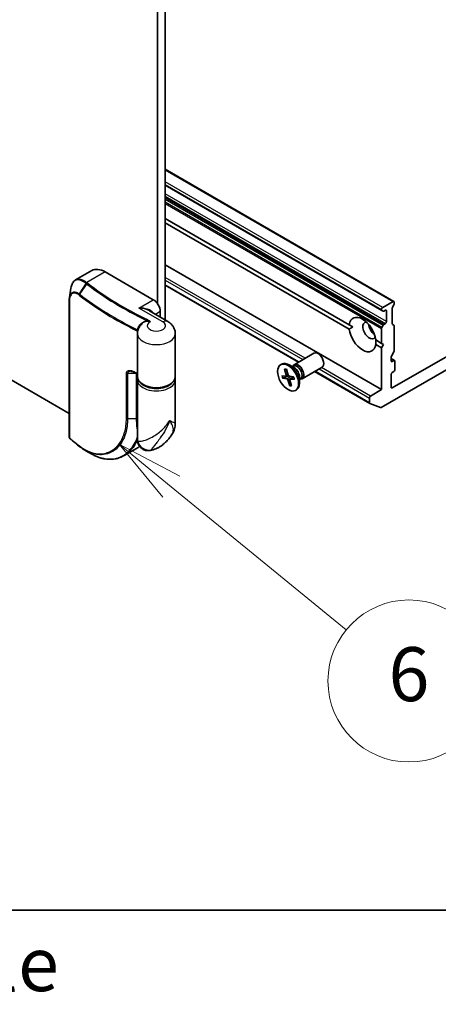
# Model space of a CAD drawing. Units: millimetres. Extents: x -1885 to 8135, y 44 to 1590.
# Drawn here: x -396 to -319, y 232 to 414 of the extents above; entities that cross this region are included whole.
import ezdxf
from ezdxf.enums import TextEntityAlignment as Align

# ---------------------------------------------------------------- set-up
doc = ezdxf.new("R2010")
doc.units = ezdxf.units.MM
doc.header["$LTSCALE"] = 5.5
for name, color, linetype, lineweight in [('Symbol (TK)', 100, 'Continuous', 18), ('Title (ISO)', 7, 'Continuous', 35), ('Visible (ISO)', 7, 'Continuous', 35), ('Visible Narrow (ISO)', 7, 'Continuous', 25)]:
    doc.layers.add(name, color=color, linetype=linetype, lineweight=lineweight)
doc.styles.add('Note Text (TK)', font='MS PGothic.ttf')
doc.styles.add('Note Text (TK2)', font='MS PGothic.ttf')
doc.styles.add('Text Style40', font='MS PGothic.ttf')
doc.styles.add('Text Style67', font='arial.ttf')

# ---------------------------------------------------------------- blocks, each defined once
blk = doc.blocks.new('Title Blocks コピー版 tk表題欄')
at = {"layer": 'Title (ISO)'}
blk.add_line((74.709, 245.053), (255.709, 245.053), dxfattribs=at)
at = {"layer": 'Title (ISO)', "color": 1, "insert": (151.709, 243.053), "char_height": 2, "attachment_point": 4, "line_spacing_factor": 1.5, "style": 'Note Text (TK)'}
blk.add_mtext('\\fＭＳ Ｐゴシック|b0|i0;{\\H2.0000;品名/Title}', dxfattribs=at)
at = {"layer": 'Title (ISO)', "color": 7}
for tag, p, height, style in [('<品名>_001', (157.368, 236.689), 2.5, 'Note Text (TK)'), ('<Title>_001', (157.574, 231.829), 2, 'Text Style67'), ('<尺度>_001', (240.922, 223.303), 2.5, 'Note Text (TK)'), ('<型番>_001', (157.658, 219.993), 3, 'Text Style40'), ('<総ページ数>_001', (246.8, 212.303), 2.5, 'Note Text (TK)'), ('<ページ_No.>_001', (237.8, 212.303), 2.5, 'Note Text (TK)'), ('作成日_001', (175.611, 211.781), 2.5, 'Note Text (TK)')]:
    blk.add_attdef(tag, p, '', height=height, dxfattribs=dict(at, style=style))
at = {"layer": 'Title (ISO)', "color": 7, "style": 'Note Text (TK)'}
blk.add_attdef('<部品サイズ>', text='', height=2.5, dxfattribs=at).set_placement((112.209, 213.053), align=Align.MIDDLE_CENTER)
blk = doc.blocks.new('Balloon6')
at = {"layer": 'Symbol (TK)', "color": 100}
for p, q in [((317.89, 64.68), (315.954, 66.262)), ((318.207, 65.068), (315.954, 66.262)), ((315.954, 66.262), (317.574, 64.293)), ((317.89, 64.68), (324.375, 59.383))]:
    blk.add_line(p, q, dxfattribs=at)
at = {"layer": 'Symbol (TK)'}
blk.add_circle((326.696, 57.487), 3, dxfattribs=at)
at = {"layer": 'Symbol (TK)', "color": 7, "insert": (326.696, 57.481), "char_height": 2, "attachment_point": 5, "style": 'Note Text (TK2)'}
blk.add_mtext('6', dxfattribs=at)

msp = doc.modelspace()

# ---------------------------------------------------------------- linework, layer by layer
at = {"layer": 'Visible (ISO)'}
for p, q in [((-370.8452, 515.2913), (-370.8452, 361.2872)), ((-369.431, 358.2832), (-369.431, 515.5452)), ((-387.2031, 340.9907), (-564.4511, 443.3249)), ((-327.0668, 361.7309), (-369.431, 386.19)), ((-369.431, 383.2308), (-329.2759, 360.0472)), ((-369.431, 377.107), (-335.3231, 357.4148)), ((-335.3231, 356.5983), (-369.431, 376.2905)), ((-329.3381, 345.3861), (-369.431, 368.5338)), ((-386.0152, 365.7122), (-383.0326, 367.4342)), ((-380.5326, 367.1866), (-371.6231, 362.0427)), ((-344.7566, 350.4638), (-369.431, 364.7095)), ((-295.5384, 364.0839), (-327.3582, 345.7127)), ((-387.2031, 336.6248), (-387.2031, 361.9362)), ((-327.2168, 361.7161), (-329.1259, 360.6138)), ((-327.0668, 361.0777), (-327.296, 360.6806)), ((-327.0046, 361.2868), (-327.0046, 361.5936)), ((-368.9553, 358.0085), (-372.3601, 359.9743)), ((-370.3503, 358.8139), (-370.3503, 359.8381)), ((-329.3381, 360.2464), (-329.3381, 360.1845)), ((-329.0467, 359.9148), (-329.2759, 360.0472)), ((-328.8967, 359.9297), (-328.631, 360.0831)), ((-328.4188, 359.9606), (-328.4188, 358.001)), ((-327.3582, 357.6126), (-327.3582, 360.4715)), ((-334.6414, 357.0212), (-335.3231, 357.4148)), ((-328.631, 357.6336), (-328.8967, 357.4802)), ((-327.296, 357.4752), (-327.0668, 357.3429)), ((-374.5574, 347.8356), (-374.5574, 355.7556)), ((-367.5574, 347.8356), (-367.5574, 355.7556)), ((-329.3381, 356.7156), (-329.3381, 353.9593)), ((-329.2759, 356.9247), (-329.0467, 357.3218)), ((-327.0046, 352.5911), (-327.0046, 357.2055)), ((-330.4241, 354.5864), (-329.3381, 353.9593)), ((-329.3381, 353.1429), (-330.4241, 353.7699)), ((-329.3381, 353.9593), (-328.9845, 353.7552)), ((-328.9845, 353.7552), (-329.3381, 353.1429)), ((-345.536, 350.0138), (-341.8614, 352.1353)), ((-329.4027, 342.0828), (-312.1725, 352.0307)), ((-329.3381, 353.1429), (-329.3381, 345.3861)), ((-327.0668, 352.382), (-327.5082, 351.6175)), ((-348.0348, 350.0144), (-347.8604, 350.1151)), ((-327.5703, 350.7342), (-327.5703, 351.4084)), ((-326.9253, 350.7899), (-327.5703, 351.1622)), ((-327.0753, 350.775), (-327.3582, 350.6117)), ((-326.8632, 349.1012), (-326.8632, 350.6525)), ((-347.3015, 349.1891), (-346.9862, 348.1047)), ((-347.2347, 349.1288), (-346.96, 349.1151)), ((-346.9766, 349.1653), (-346.6178, 348.0777)), ((-345.4931, 349.406), (-346.4854, 349.9789)), ((-345.8875, 349.6337), (-345.6762, 349.7557)), ((-345.7992, 349.6847), (-345.7527, 349.7768)), ((-344.036, 347.4157), (-340.3614, 349.5372)), ((-331.5387, 342.8324), (-341.7566, 348.7317)), ((-327.3582, 348.5705), (-327.0753, 348.7338)), ((-374.5574, 336.0977), (-374.5574, 347.1824)), ((-367.5574, 339.1134), (-367.5574, 347.1824)), ((-347.8286, 347.9419), (-347.066, 347.9159)), ((-347.6867, 347.4848), (-346.9052, 347.3976)), ((-347.5888, 347.5054), (-346.5598, 347.9678)), ((-347.0284, 347.9227), (-346.6255, 348.101)), ((-346.343, 346.1004), (-346.7018, 347.1881)), ((-345.6329, 347.781), (-346.4144, 347.8681)), ((-346.0181, 346.0766), (-346.3334, 347.1611)), ((-346.134, 346.4752), (-346.3277, 346.2062)), ((-346.3051, 347.335), (-345.686, 347.7869)), ((-345.4911, 347.3239), (-346.2536, 347.3499)), ((-344.5409, 347.7567), (-344.5409, 346.6109)), ((-344.5409, 347.3013), (-344.3295, 347.4233)), ((-344.4525, 347.3523), (-344.3496, 347.3465)), ((-327.5703, 345.8352), (-327.5703, 348.203)), ((-345.2848, 345.2513), (-345.1104, 345.352)), ((-329.3381, 345.3861), (-331.3887, 344.2022)), ((-331.6008, 343.8348), (-331.6008, 342.9697)), ((-329.5385, 342.0612), (-331.5245, 342.8256)), ((-377.0445, 333.1822), (-374.7297, 334.5186))]:
    msp.add_line(p, q, dxfattribs=at)
for centre, major_axis, ratio, start_param, end_param in [((-380.5326, 363.1041), (-2.5, 4.3301), 0.57735027, 5.49778714, 6.28318531), ((-371.6231, 360.573), (0.9, -1.5588), 0.57735027, 0.78539816, 2.35619449), ((-327.2168, 361.4711), (0.15, 0.2598), 0.57735027, 5.49778714, 7.06858347), ((-327.2168, 361.1643), (-0.15, -0.2598), 0.57735027, 1.57079633, 2.35619449), ((-329.1259, 360.3688), (0.15, 0.2598), 0.57735027, 0.78539816, 2.35619449), ((-329.1259, 360.307), (-0.15, -0.2598), 0.57735027, 5.49778714, 6.28318531), ((-328.8967, 360.1746), (-0.15, -0.2598), 0.57735027, 0, 0.78539816), ((-328.631, 359.8381), (0.15, 0.2598), 0.57735027, 5.49778714, 7.06858347), ((-327.146, 360.594), (-0.15, -0.2598), 0.57735027, 4.71238898, 5.49778714), ((-332.8736, 355.5923), (-1.75, 3.0311), 0.57735027, 4.07033839, 6.9252359), ((-331.6008, 356.3272), (-0.85, 1.4722), 0.57735027, 5.94396055, 9.76400272), ((-330.5402, 356.9396), (0.85, -1.4722), 0.57735027, 4.04063807, 5.38413989), ((-328.8967, 357.2352), (0.15, 0.2598), 0.57735027, 0.78539816, 1.57079633), ((-328.631, 357.8785), (0.15, 0.2598), 0.57735027, 3.92699082, 5.49778714), ((-327.146, 357.735), (-0.15, -0.2598), 0.57735027, 5.49778714, 6.28318531), ((-332.8736, 355.5923), (1.75, -3.0311), 0.57735027, 4.07033839, 6.9252359), ((-329.1259, 356.8381), (0.15, 0.2598), 0.57735027, 1.57079633, 2.35619449), ((-327.2168, 357.083), (0.15, 0.2598), 0.57735027, 5.49778714, 6.28318531), ((-341.1114, 350.8362), (-0.75, 1.299), 0.57735027, 3.14159265, 6.28318531), ((-327.2168, 352.4686), (-0.15, -0.2598), 0.57735027, 1.57079633, 2.35619449), ((-346.4854, 347.7336), (-1.375, 2.3816), 0.57735027, 3.14159265, 6.28318531), ((-344.786, 348.7147), (-0.75, 1.299), 0.57735027, 2.78022553, 6.64455243), ((-327.3582, 351.5309), (-0.15, -0.2598), 0.57735027, 4.71238898, 5.49778714), ((-327.3582, 350.8567), (-0.15, -0.2598), 0.57735027, 5.49778714, 7.06858347), ((-327.0753, 350.5301), (0.15, 0.2598), 0.57735027, 5.49778714, 7.06858347), ((-345.0029, 348.5895), (-0.6733, 1.1662), 0.57735027, 3.14159265, 6.28318531), ((-345.4931, 348.3065), (0.6733, -1.1662), 0.57735027, 0.78539816, 2.35619449), ((-327.3582, 348.3255), (-0.15, -0.2598), 0.57735027, 3.92699082, 5.49778714), ((-327.0753, 348.9787), (-0.15, -0.2598), 0.57735027, 0.78539816, 2.35619449), ((-347.1337, 348.1211), (0.1124, -0.1948), 0.57735027, 5.93753134, 7.45205724), ((-346.8457, 347.193), (-0.1124, 0.1948), 0.57735027, 4.36673502, 5.88126091), ((-346.4739, 348.0728), (0.1124, -0.1948), 0.57735027, 4.36673502, 5.88126091), ((-346.1859, 347.1447), (-0.1124, 0.1948), 0.57735027, 5.93753134, 7.45205724), ((-327.3582, 345.9577), (-0.15, -0.2598), 0.57735027, 5.49778714, 7.06858347), ((-331.3887, 343.9573), (0.15, 0.2598), 0.57735027, 0.78539816, 2.35619449), ((-331.3887, 343.0922), (-0.15, -0.2598), 0.57735027, 5.49778714, 6.37384519), ((-329.4027, 342.3278), (-0.15, -0.2598), 0.57735027, 0.09065989, 0.78539816), ((-386.6263, 336.7912), (-0.2174, -0.6237), 0.91560437, 5.84821557, 5.93979168), ((-332.7166, 368.8643), (65.3279, 14.9561), 0.66739746, 3.63601517, 3.64012394), ((-385.1362, 335.1187), (-0.1843, -0.2367), 0.65665112, 0, 0.00005883)]:
    msp.add_ellipse(centre, major_axis=major_axis, ratio=ratio, start_param=start_param, end_param=end_param, dxfattribs=at)
msp.add_ellipse((-346.6598, 347.6329), major_axis=(1.375, -2.3816), ratio=0.57735027, dxfattribs=at)
for points, knots in [([(-386.8759, 364.2063), (-386.8534, 364.3436), (-386.8244, 364.4747), (-386.7531, 364.7236), (-386.7107, 364.8413), (-386.6117, 365.0619), (-386.5551, 365.1648), (-386.4267, 365.3539), (-386.3549, 365.44), (-386.1959, 365.5922), (-386.1088, 365.6582), (-386.0152, 365.7122)], [0.097430708, 0.097430708, 0.097430708, 0.097430708, 0.152055393, 0.152055393, 0.206680078, 0.206680078, 0.261304763, 0.261304763, 0.315929448, 0.315929448, 0.370554133, 0.370554133, 0.370554133, 0.370554133]), ([(-387.1636, 362.4534), (-387.1689, 362.421), (-387.1737, 362.3881), (-387.1822, 362.3215), (-387.1859, 362.2878), (-387.1922, 362.2195), (-387.1948, 362.185), (-387.199, 362.1151), (-387.2005, 362.0798), (-387.2026, 362.0085), (-387.2031, 361.9725), (-387.2031, 361.9362)], [0.4113049755, 0.4113049755, 0.4113049755, 0.4113049755, 0.4236184751, 0.4236184751, 0.4359319747, 0.4359319747, 0.4482454743, 0.4482454743, 0.4605589739, 0.4605589739, 0.4728724735, 0.4728724735, 0.4728724735, 0.4728724735]), ([(-373.9068, 357.409), (-373.9783, 357.3293), (-374.0471, 357.2433), (-374.1763, 357.0578), (-374.2367, 356.9582), (-374.3453, 356.7457), (-374.3933, 356.6327), (-374.4728, 356.3956), (-374.5041, 356.2715), (-374.5464, 356.0168), (-374.5574, 355.8862), (-374.5574, 355.7556)], [3.449091135, 3.449091135, 3.449091135, 3.449091135, 3.544671071, 3.544671071, 3.640251008, 3.640251008, 3.735830944, 3.735830944, 3.83141088, 3.83141088, 3.926990817, 3.926990817, 3.926990817, 3.926990817]), ([(-367.5574, 355.7556), (-367.5574, 355.9703), (-367.5873, 356.1845), (-367.6975, 356.5862), (-367.7772, 356.7734), (-367.9667, 357.1101), (-368.0762, 357.2598), (-368.31, 357.5247), (-368.4343, 357.6401), (-368.6901, 357.8434), (-368.8217, 357.9314), (-368.9553, 358.0085)], [0.785398163, 0.785398163, 0.785398163, 0.785398163, 0.942477796, 0.942477796, 1.099557429, 1.099557429, 1.256637061, 1.256637061, 1.413716694, 1.413716694, 1.570796327, 1.570796327, 1.570796327, 1.570796327]), ([(-375.8155, 348.7874), (-375.7798, 348.788), (-375.7409, 348.786), (-375.6584, 348.7763), (-375.6148, 348.7686), (-375.5242, 348.7479), (-375.4772, 348.7347), (-375.381, 348.7032), (-375.3317, 348.6849), (-375.2316, 348.6432), (-375.1808, 348.6199), (-375.1295, 348.5943)], [0.139676218, 0.139676218, 0.139676218, 0.139676218, 0.162374184, 0.162374184, 0.18507215, 0.18507215, 0.207770116, 0.207770116, 0.230468082, 0.230468082, 0.253166048, 0.253166048, 0.253166048, 0.253166048]), ([(-374.5574, 348.3111), (-374.561, 348.3129), (-374.5646, 348.3147), (-374.6153, 348.3395), (-374.6622, 348.3625), (-374.756, 348.4087), (-374.8028, 348.4318), (-374.8963, 348.4781), (-374.943, 348.5013), (-375.0364, 348.5477), (-375.083, 348.571), (-375.1295, 348.5943)], [1.4885047984, 1.4885047984, 1.4885047984, 1.4885047984, 1.4887136908, 1.4887136908, 1.4914123856, 1.4914123856, 1.4941110804, 1.4941110804, 1.4968097752, 1.4968097752, 1.4995084699, 1.4995084699, 1.4995084699, 1.4995084699]), ([(-347.2347, 349.1288), (-347.2432, 349.1294), (-347.2523, 349.1317), (-347.2688, 349.1398), (-347.2784, 349.1478), (-347.292, 349.1652), (-347.2982, 349.1776), (-347.3015, 349.1891)], [0.0346183544, 0.0346183544, 0.0346183544, 0.0346183544, 0.0376526245, 0.0376526245, 0.0414107697, 0.0414107697, 0.0452207105, 0.0452207105, 0.0452207105, 0.0452207105]), ([(-347.0933, 349.1354), (-347.0826, 349.1348), (-347.0717, 349.134), (-347.0498, 349.1318), (-347.0387, 349.1304), (-347.0163, 349.1272), (-347.005, 349.1253), (-346.9826, 349.121), (-346.9715, 349.1187), (-346.9604, 349.1162)], [3.128098611, 3.128098611, 3.128098611, 3.128098611, 3.161507281, 3.161507281, 3.194915951, 3.194915951, 3.228324621, 3.228324621, 3.260498715, 3.260498715, 3.260498715, 3.260498715]), ([(-367.5574, 347.8356), (-367.5574, 347.6185), (-367.6103, 347.4022), (-367.8141, 346.9854), (-367.9713, 346.787), (-368.3834, 346.4178), (-368.6471, 346.2513), (-369.2478, 345.9763), (-369.5864, 345.8692), (-370.2989, 345.7256), (-370.6724, 345.6888), (-371.4186, 345.6874), (-371.7911, 345.7225), (-372.5016, 345.862), (-372.8393, 345.9666), (-373.4481, 346.2395), (-373.7189, 346.4082), (-374.1578, 346.7984), (-374.3283, 347.0198), (-374.5146, 347.4453), (-374.5574, 347.6402), (-374.5574, 347.8356)], [5.49778714, 5.49778714, 5.49778714, 5.49778714, 5.77295753, 5.77295753, 6.07016507, 6.07016507, 6.39823241, 6.39823241, 6.73284731, 6.73284731, 7.06524398, 7.06524398, 7.39648244, 7.39648244, 7.72882828, 7.72882828, 8.06341248, 8.06341248, 8.39168647, 8.39168647, 8.6393798, 8.6393798, 8.6393798, 8.6393798]), ([(-347.5888, 347.5054), (-347.5984, 347.5011), (-347.6094, 347.497), (-347.6308, 347.4903), (-347.6447, 347.4872), (-347.6666, 347.4842), (-347.6784, 347.4838), (-347.6867, 347.4848)], [0.0346183544, 0.0346183544, 0.0346183544, 0.0346183544, 0.0376526245, 0.0376526245, 0.0414107697, 0.0414107697, 0.0452207105, 0.0452207105, 0.0452207105, 0.0452207105]), ([(-345.6547, 347.7834), (-345.6433, 347.7557), (-345.6324, 347.7279), (-345.6106, 347.6695), (-345.5998, 347.6389), (-345.5796, 347.5778), (-345.5701, 347.5473), (-345.5525, 347.4866), (-345.5444, 347.4563), (-345.5296, 347.3961), (-345.5229, 347.3661), (-345.5169, 347.3364)], [4.565656458, 4.565656458, 4.565656458, 4.565656458, 4.621108727, 4.621108727, 4.682069626, 4.682069626, 4.743030525, 4.743030525, 4.803991424, 4.803991424, 4.864952324, 4.864952324, 4.864952324, 4.864952324]), ([(-345.4911, 347.3239), (-345.4992, 347.3242), (-345.5067, 347.3259), (-345.514, 347.3304), (-345.5161, 347.3333), (-345.5168, 347.3364)], [0.01516536768, 0.01516536768, 0.01516536768, 0.01516536768, 0.0189753085, 0.0189753085, 0.02173651892, 0.02173651892, 0.02173651892, 0.02173651892]), ([(-346.343, 346.1004), (-346.3469, 346.112), (-346.3491, 346.1269), (-346.3488, 346.152), (-346.3462, 346.1668), (-346.3388, 346.1879), (-346.3335, 346.1979), (-346.3277, 346.2062)], [0.0151653677, 0.0151653677, 0.0151653677, 0.0151653677, 0.0189753085, 0.0189753085, 0.0227334537, 0.0227334537, 0.0257677238, 0.0257677238, 0.0257677238, 0.0257677238]), ([(-368.3133, 336.8699), (-368.2262, 336.9927), (-368.1431, 337.1213), (-367.9889, 337.3909), (-367.9179, 337.5316), (-367.7918, 337.8262), (-367.7367, 337.9801), (-367.6474, 338.2972), (-367.6133, 338.4602), (-367.5682, 338.7877), (-367.5574, 338.9521), (-367.5574, 339.1134)], [-0.499063434, -0.499063434, -0.499063434, -0.499063434, -0.452859251, -0.452859251, -0.406655068, -0.406655068, -0.360450885, -0.360450885, -0.314246702, -0.314246702, -0.268042519, -0.268042519, -0.268042519, -0.268042519]), ([(-387.2031, 336.6248), (-387.2031, 336.5892), (-387.1984, 336.566), (-387.187, 336.5141), (-387.1791, 336.494), (-387.1629, 336.4546), (-387.1545, 336.4375), (-387.1365, 336.4046), (-387.1271, 336.3893), (-387.1067, 336.3595), (-387.0957, 336.3451), (-387.0774, 336.3236), (-387.0709, 336.3165), (-387.0641, 336.3094)], [0, 0, 0, 0, 0.0012869937, 0.0012869937, 0.003900076, 0.003900076, 0.0065131582, 0.0065131582, 0.0091262405, 0.0091262405, 0.0117393227, 0.0117393227, 0.0130654112, 0.0130654112, 0.0130654112, 0.0130654112]), ([(-385.4844, 335.0103), (-385.5898, 335.0931), (-385.6946, 335.1762), (-385.9032, 335.3429), (-386.0069, 335.4265), (-386.2132, 335.5941), (-386.3158, 335.6781), (-386.5199, 335.8467), (-386.6214, 335.9312), (-386.8232, 336.1007), (-386.9235, 336.1857), (-387.0232, 336.2709)], [1.7228053442, 1.7228053442, 1.7228053442, 1.7228053442, 1.7305913628, 1.7305913628, 1.7383773814, 1.7383773814, 1.7461634, 1.7461634, 1.7539494186, 1.7539494186, 1.7617354371, 1.7617354371, 1.7617354371, 1.7617354371]), ([(-372.1269, 334.1338), (-372.3358, 334.0884), (-372.5993, 334.0678), (-373.0953, 334.1511), (-373.3141, 334.2252), (-373.6956, 334.4321), (-373.8583, 334.5607), (-374.1357, 334.8449), (-374.2397, 334.9994), (-374.4161, 335.3247), (-374.466, 335.4818), (-374.534, 335.7559), (-374.5465, 335.868), (-374.5562, 336.0119), (-374.5574, 336.0568), (-374.5574, 336.0977)], [0.0258472508, 0.0258472508, 0.0258472508, 0.0258472508, 0.0281775384, 0.0281775384, 0.0298998927, 0.0298998927, 0.0315712385, 0.0315712385, 0.033520065, 0.033520065, 0.0361865679, 0.0361865679, 0.0391744817, 0.0391744817, 0.04078682, 0.04078682, 0.04078682, 0.04078682]), ([(-369.7717, 335.2635), (-369.6795, 335.3426), (-369.5857, 335.4266), (-369.3954, 335.6052), (-369.299, 335.6998), (-369.1041, 335.9005), (-369.0058, 336.0066), (-368.8081, 336.2312), (-368.7088, 336.3497), (-368.5105, 336.5998), (-368.4115, 336.7314), (-368.3133, 336.8699)], [1.764007662, 1.764007662, 1.764007662, 1.764007662, 1.804718923, 1.804718923, 1.845430185, 1.845430185, 1.886141446, 1.886141446, 1.926852707, 1.926852707, 1.967563969, 1.967563969, 1.967563969, 1.967563969]), ([(-385.3205, 334.882), (-385.2539, 334.8302), (-385.187, 334.7795), (-385.0528, 334.6805), (-384.9854, 334.6322), (-384.8503, 334.5381), (-384.7825, 334.4922), (-384.6465, 334.403), (-384.5783, 334.3596), (-384.4415, 334.2753), (-384.373, 334.2345), (-384.3042, 334.1949)], [0.000000196, 0.000000196, 0.000000196, 0.000000196, 0.032559468, 0.032559468, 0.065118739, 0.065118739, 0.09767801, 0.09767801, 0.130237281, 0.130237281, 0.162796552, 0.162796552, 0.162796552, 0.162796552]), ([(-369.7717, 335.2635), (-369.9219, 335.1345), (-370.0753, 335.02), (-370.3848, 334.8145), (-370.5411, 334.7236), (-370.8551, 334.5609), (-371.013, 334.4892), (-371.3296, 334.362), (-371.4885, 334.3066), (-371.8071, 334.2099), (-371.9668, 334.1687), (-372.1269, 334.1338)], [4.519177645, 4.519177645, 4.519177645, 4.519177645, 4.64283904, 4.64283904, 4.766500434, 4.766500434, 4.890161829, 4.890161829, 5.013823223, 5.013823223, 5.137484617, 5.137484617, 5.137484617, 5.137484617]), ([(-377.0445, 333.1822), (-377.2175, 333.0823), (-377.3955, 332.9926), (-377.7602, 332.8346), (-377.9468, 332.7663), (-378.3273, 332.6514), (-378.5212, 332.6049), (-378.9147, 332.5342), (-379.1144, 332.51), (-379.518, 332.4841), (-379.7219, 332.4824), (-380.1327, 332.5014), (-380.3396, 332.5222), (-380.7548, 332.5862), (-380.9631, 332.6294), (-381.38, 332.7377), (-381.5886, 332.8029), (-382.0048, 332.9549), (-382.2124, 333.0417), (-382.6255, 333.2363), (-382.8311, 333.3442), (-383.0351, 333.4621)], [0.770278161, 0.770278161, 0.770278161, 0.770278161, 0.867509449, 0.867509449, 0.964740737, 0.964740737, 1.061972025, 1.061972025, 1.159203313, 1.159203313, 1.256434601, 1.256434601, 1.353665889, 1.353665889, 1.450897177, 1.450897177, 1.548128465, 1.548128465, 1.645359753, 1.645359753, 1.742591041, 1.742591041, 1.742591041, 1.742591041])]:
    msp.add_open_spline(points, degree=3, knots=knots, dxfattribs=at)
for points, degree in [([(-387.1636, 362.4534), (-387.0678, 363.0369), (-386.9718, 363.6215), (-386.8759, 364.2063)], 3), ([(-335.3231, 356.5983), (-334.9695, 356.8317), (-334.6414, 357.0212)], 2), ([(-330.3987, 354.5717), (-330.3987, 354.1928), (-330.4241, 353.7699)], 2), ([(-374.5574, 347.1824), (-374.5574, 347.2921), (-374.5441, 347.4017), (-374.5181, 347.509)], 3), ([(-367.5967, 347.509), (-367.5707, 347.4017), (-367.5574, 347.2921), (-367.5574, 347.1824)], 3), ([(-383.0351, 333.4621), (-383.4581, 333.7067), (-383.8811, 333.9509), (-384.3042, 334.1949)], 3), ([(-374.7297, 334.5186), (-374.5328, 334.6323), (-374.3433, 334.7589), (-374.1621, 334.8979)], 3)]:
    msp.add_open_spline(points, degree=degree, dxfattribs=at)
at = {"layer": 'Visible Narrow (ISO)'}
for p, q in [((-369.431, 386.0885), (-327.2168, 361.7161)), ((-329.1259, 360.6138), (-369.431, 383.8839)), ((-369.431, 383.3941), (-329.3381, 360.2464)), ((-329.3381, 360.1845), (-369.431, 383.3322)), ((-328.4188, 358.001), (-369.431, 381.6794)), ((-369.431, 381.1895), (-328.631, 357.6336)), ((-328.8967, 357.4802), (-369.431, 380.8827)), ((-369.431, 380.6378), (-329.0467, 357.3218)), ((-329.2759, 356.9247), (-369.431, 380.1083)), ((-369.431, 379.8633), (-329.3381, 356.7156)), ((-380.5326, 367.1866), (-383.9409, 365.2188)), ((-384.098, 365.0631), (-385.3545, 363.1364)), ((-385.2465, 363.0566), (-383.9426, 364.942)), ((-343.4953, 351.192), (-369.431, 366.166)), ((-369.431, 365.6761), (-343.9195, 350.947)), ((-344.6687, 350.5145), (-369.431, 364.811)), ((-387.152, 361.8394), (-387.152, 336.528)), ((-374.3101, 360.4913), (-371.6231, 362.0427)), ((-369.8553, 357.9194), (-374.3101, 360.4913)), ((-370.3503, 359.8381), (-371.2373, 359.326)), ((-328.631, 360.0831), (-328.4188, 359.9606)), ((-374.5788, 348.4286), (-374.5788, 356.2472)), ((-327.5703, 351.0608), (-327.0753, 350.775)), ((-327.3582, 350.6117), (-327.5703, 350.7342)), ((-376.6108, 340.0722), (-376.6108, 348.4005)), ((-374.7243, 348.3833), (-376.3994, 348.355)), ((-376.3994, 348.355), (-376.3994, 340.0268)), ((-374.7243, 340.055), (-374.7243, 348.3833)), ((-331.6008, 342.9697), (-341.6687, 348.7824)), ((-340.9195, 349.215), (-331.6008, 343.8348)), ((-331.3887, 344.2022), (-340.4953, 349.4599)), ((-346.9862, 348.1047), (-346.6799, 348.2657)), ((-346.9052, 347.3976), (-346.2684, 347.8518)), ((-346.7018, 347.1881), (-345.9794, 347.5727)), ((-346.2536, 347.3499), (-345.6534, 347.7802)), ((-327.3582, 345.7127), (-327.5703, 345.8352)), ((-376.3994, 340.0268), (-374.7243, 340.055))]:
    msp.add_line(p, q, dxfattribs=at)
for centre, major_axis, ratio, start_param, end_param in [((-383.9409, 364.9738), (-0.1867, -0.2348), 0.66065609, 4.01901525, 4.80619023), ((-383.9268, 364.9627), (0.1854, 0.2358), 0.65810561, 0.87385515, 1.66062311), ((-383.7723, 364.8419), (-0.1841, -0.2369), 0.65544968, 4.01179671, 4.79719487), ((-330.328, 387.9355), (-66.7879, 0), 0.57735027, 0.63888919, 0.88056679), ((-330.328, 388.0073), (66.5757, 0), 0.57735027, 3.78048185, 4.02215945), ((-385.1773, 363.0318), (0.1742, 0.2443), 0.68451944, 1.62980691, 2.41324435), ((-385.0762, 362.9565), (0.1841, 0.2369), 0.65544968, 1.65560222, 2.44100038), ((-330.328, 386.6093), (68.4121, 0), 0.57735027, 3.78048185, 4.00912261), ((-386.9031, 361.9362), (-0.3, 0), 0.57735027, 0, 0.5925003), ((-330.328, 386.4361), (-68.5, 0), 0.57735027, 0.63888919, 0.86846752), ((-374.3101, 359.0216), (2.7562, 0.1708), 0.53147618, 0.27390545, 1.53787694), ((-374.3101, 359.0216), (2.7562, -0.1708), 0.53147618, 0.81831755, 1.60371571), ((-371.0574, 357.2253), (-1.7, 0), 0.57735027, 5.45960989, 10.21017612), ((-372.7177, 358.1231), (-0.1291, -0.2708), 0.51987496, 3.88372679, 4.66912497), ((-369.8553, 356.4497), (0.9, 1.5588), 0.57735027, 0, 0.78539816), ((-374.7695, 356.2247), (-0.2996, 0.0161), 0.37566133, 3.63173504, 4.04737425), ((-374.7726, 356.1149), (-0.3, 0), 0.57735027, 3.67757817, 4.01006017), ((-374.7082, 356.5628), (-0.2876, 0.0852), 0.14588624, 2.11063801, 2.74191506), ((-371.0574, 355.7556), (-3.5, 0), 0.57735027, 0, 3.14159265), ((-376.4081, 348.5282), (0.3, 0), 0.57735027, 3.97052758, 4.74161644), ((-330.328, 378.6175), (68.5, 0), 0.57735027, 3.99827867, 4.01006017), ((-374.9953, 348.8626), (-0.1342, -0.2683), 0.53476064, 5.46459588, 6.28318531), ((-374.7331, 348.5564), (-0.3, 0), 0.57735027, 1.60002379, 1.66211362), ((-374.7726, 348.2964), (-0.3, 0), 0.57735027, 3.91218043, 4.01006017), ((-346.6598, 347.6329), (-0.8563, 1.4831), 0.57735027, 5.7624661, 6.05632615), ((-346.6203, 347.6557), (-0.8111, 1.4048), 0.57735027, 5.92289017, 6.0631227), ((-371.0574, 347.8356), (-3.5, 0), 0.57735027, 0, 3.14159265), ((-371.0574, 347.1824), (3.5, 0), 0.57735027, 3.14159265, 6.28318531), ((-371.0574, 347.4274), (3.2, 0), 0.57735027, 3.64256149, 5.78221647), ((-346.6598, 347.6329), (0.8563, -1.4831), 0.57735027, 4.19166977, 4.48552983), ((-346.6203, 347.6557), (-0.8111, 1.4048), 0.57735027, 1.05699565, 1.35073372), ((-346.6598, 347.6329), (-0.8563, 1.4831), 0.57735027, 4.19166977, 4.48552983), ((-346.6598, 347.6329), (0.8563, -1.4831), 0.57735027, 5.7624661, 6.05632615), ((-346.6203, 347.6557), (0.8111, -1.4048), 0.57735027, 5.75566956, 6.02071106), ((-376.4081, 340.1999), (0.3, 0), 0.57735027, 3.97052758, 4.74161644), ((-374.7331, 340.2282), (-0.3, 0), 0.57735027, 1.60002379, 2.19646885), ((-386.9031, 336.6248), (-0.3, 0), 0.57735027, 0, 0.5925003), ((-386.8481, 336.5176), (-0.216, -0.2082), 0.5998604, 5.67534106, 6.28318531), ((-386.8284, 336.499), (-0.1948, -0.2281), 0.67642788, 5.61331357, 6.28318531), ((-330.328, 358.5515), (68.5, 0), 0.57735027, 3.73605171, 3.7749818), ((-372.5248, 336.1274), (1.8231, -0.8224), 0.94932206, 3.71045101, 5.38953274), ((-385.299, 335.2461), (-0.1854, -0.2358), 0.65811761, 5.58626079, 6.28318531), ((-385.1362, 335.1187), (-0.1843, -0.2367), 0.65665112, 5.58310682, 6.28318531), ((-382.2297, 347.509), (7.5, -12.9904), 0.57735027, 0, 0.07871637), ((-373.5322, 336.7241), (4.5323, 0), 0.57735027, 5.05938909, 5.69099848)]:
    msp.add_ellipse(centre, major_axis=major_axis, ratio=ratio, start_param=start_param, end_param=end_param, dxfattribs=at)
for points, knots in [([(-384.1129, 365.0746), (-384.2575, 365.1881), (-384.4011, 365.2872), (-385.0381, 365.6664), (-385.5015, 365.7697), (-386.1737, 365.5842), (-386.4168, 365.381), (-386.7252, 364.836), (-386.8203, 364.545), (-386.8759, 364.2063)], [-0.744570863, -0.744570863, -0.744570863, -0.744570863, -0.674385889, -0.674385889, -0.427427676, -0.427427676, -0.23745982, -0.23745982, -0.097430708, -0.097430708, -0.097430708, -0.097430708]), ([(-386.0151, 365.712), (-385.9342, 365.7588), (-385.8483, 365.7947), (-385.3657, 365.9266), (-384.8887, 365.8209), (-384.2358, 365.435), (-384.0888, 365.3341), (-383.9409, 365.2188)], [0.370554133, 0.370554133, 0.370554133, 0.370554133, 0.427427676, 0.427427676, 0.674385889, 0.674385889, 0.744570863, 0.744570863, 0.744570863, 0.744570863]), ([(-384.098, 365.0631), (-384.1005, 365.065), (-384.103, 365.0669), (-384.1079, 365.0708), (-384.1104, 365.0727), (-384.1129, 365.0746)], [-0.00239156609, -0.00239156609, -0.00239156609, -0.00239156609, -0.00119578305, -0.00119578305, 0, 0, 0, 0]), ([(-383.9426, 364.942), (-383.9685, 364.9622), (-383.9945, 364.9824), (-384.0463, 365.0228), (-384.0722, 365.0429), (-384.098, 365.0631)], [-0.0260179003, -0.0260179003, -0.0260179003, -0.0260179003, -0.0130089502, -0.0130089502, 0, 0, 0, 0]), ([(-383.9409, 365.2188), (-383.9386, 365.2169), (-383.9362, 365.2151), (-383.9315, 365.2114), (-383.9292, 365.2095), (-383.9268, 365.2076)], [0, 0, 0, 0, 0.00119578305, 0.00119578305, 0.00239156609, 0.00239156609, 0.00239156609, 0.00239156609]), ([(-383.9268, 365.2076), (-383.9012, 365.1875), (-383.8755, 365.1673), (-383.8239, 365.127), (-383.7981, 365.1069), (-383.7723, 365.0868)], [0, 0, 0, 0, 0.0130089502, 0.0130089502, 0.0260179003, 0.0260179003, 0.0260179003, 0.0260179003]), ([(-387.1632, 362.4526), (-387.1156, 362.7405), (-387.0246, 362.9788), (-386.7487, 363.3442), (-386.5539, 363.454), (-386.1506, 363.4887), (-385.9558, 363.4507), (-385.6216, 363.306), (-385.4889, 363.2305), (-385.3545, 363.1364)], [-0.411304976, -0.411304976, -0.411304976, -0.411304976, -0.295487885, -0.295487885, -0.164159936, -0.164159936, -0.063138437, -0.063138437, 0, 0, 0, 0]), ([(-385.4185, 362.9289), (-385.544, 363.0184), (-385.6681, 363.0906), (-385.9808, 363.23), (-386.1635, 363.268), (-386.5422, 363.2404), (-386.7255, 363.1398), (-387.05, 362.7151), (-387.152, 362.3222), (-387.152, 361.8394)], [0, 0, 0, 0, 0.063138437, 0.063138437, 0.164159936, 0.164159936, 0.295487885, 0.295487885, 0.472872473, 0.472872473, 0.472872473, 0.472872473]), ([(-385.317, 362.8532), (-385.3339, 362.8663), (-385.3507, 362.8791), (-385.3846, 362.9044), (-385.4016, 362.9168), (-385.4185, 362.9289)], [0, 0, 0, 0, 0.0084562629, 0.0084562629, 0.0169910591, 0.0169910591, 0.0169910591, 0.0169910591]), ([(-385.3545, 363.1364), (-385.3364, 363.1237), (-385.3183, 363.1107), (-385.2823, 363.0841), (-385.2644, 363.0705), (-385.2465, 363.0566)], [-0.0169910591, -0.0169910591, -0.0169910591, -0.0169910591, -0.0084562629, -0.0084562629, 0, 0, 0, 0]), ([(-374.571, 356.483), (-374.5276, 356.6292), (-374.4722, 356.7729), (-374.2978, 357.1333), (-374.1603, 357.3418), (-373.786, 357.762), (-373.531, 357.9556), (-373.1245, 358.1362), (-372.9889, 358.1784), (-372.8528, 358.2019)], [0, 0, 0, 0, 0.046242434, 0.046242434, 0.120230328, 0.120230328, 0.21641459, 0.21641459, 0.262271201, 0.262271201, 0.262271201, 0.262271201]), ([(-372.2127, 357.9453), (-372.2379, 357.9565), (-372.2639, 357.9667), (-372.5865, 358.0777), (-372.9366, 358.0409), (-373.4956, 357.7877), (-373.7199, 357.6173), (-373.9068, 357.409)], [-0.352572951, -0.352572951, -0.352572951, -0.352572951, -0.341454131, -0.341454131, -0.21641459, -0.21641459, -0.120920444, -0.120920444, -0.120920444, -0.120920444]), ([(-372.2127, 357.9453), (-372.3064, 358.0183), (-372.4104, 358.0734), (-372.6253, 358.1559), (-372.7383, 358.1843), (-372.8528, 358.2019)], [-0.0897837644, -0.0897837644, -0.0897837644, -0.0897837644, -0.0447458906, -0.0447458906, 0, 0, 0, 0]), ([(-372.7177, 358.3681), (-372.6027, 358.3133), (-372.5004, 358.2483), (-372.3308, 358.106), (-372.2622, 358.0272), (-372.2127, 357.9453)], [0, 0, 0, 0, 0.0447458906, 0.0447458906, 0.0897837644, 0.0897837644, 0.0897837644, 0.0897837644]), ([(-374.5799, 356.3033), (-374.5807, 356.3271), (-374.5805, 356.3521), (-374.578, 356.4124), (-374.5749, 356.4482), (-374.571, 356.483)], [-0.0350983256, -0.0350983256, -0.0350983256, -0.0350983256, -0.0203174121, -0.0203174121, 0, 0, 0, 0]), ([(-374.5788, 356.2472), (-374.5788, 356.2557), (-374.5789, 356.2647), (-374.5793, 356.2835), (-374.5795, 356.2932), (-374.5799, 356.3033)], [0, 0, 0, 0, 0.0062711255, 0.0062711255, 0.0125422509, 0.0125422509, 0.0125422509, 0.0125422509]), ([(-376.6108, 348.4005), (-376.6108, 348.4485), (-376.6066, 348.4942), (-376.5849, 348.6052), (-376.5611, 348.6656), (-376.4874, 348.7835), (-376.432, 348.8348), (-376.2954, 348.9151), (-376.2118, 348.9402), (-375.983, 348.9689), (-375.8296, 348.9532), (-375.5151, 348.8748), (-375.3537, 348.8127), (-375.1918, 348.7317)], [0, 0, 0, 0, 0.017629961, 0.017629961, 0.045837897, 0.045837897, 0.082508215, 0.082508215, 0.124248398, 0.124248398, 0.189170086, 0.189170086, 0.253166048, 0.253166048, 0.253166048, 0.253166048]), ([(-375.8155, 348.7875), (-375.8497, 348.7869), (-375.8833, 348.7849), (-376.0046, 348.7724), (-376.0873, 348.7526), (-376.2224, 348.6901), (-376.2772, 348.6504), (-376.3501, 348.5592), (-376.3737, 348.5126), (-376.3951, 348.4271), (-376.3994, 348.3919), (-376.3994, 348.355)], [-0.139676218, -0.139676218, -0.139676218, -0.139676218, -0.124248398, -0.124248398, -0.082508215, -0.082508215, -0.045837897, -0.045837897, -0.017629961, -0.017629961, 0, 0, 0, 0]), ([(-374.5574, 348.3553), (-374.5637, 348.3658), (-374.5687, 348.3766), (-374.5766, 348.4012), (-374.5788, 348.415), (-374.5788, 348.4286)], [-0.0182159181, -0.0182159181, -0.0182159181, -0.0182159181, -0.0100276984, -0.0100276984, 0, 0, 0, 0]), ([(-385.3773, 335.0157), (-384.869, 334.62), (-384.3476, 334.2966), (-382.9864, 333.6626), (-382.1433, 333.4777), (-380.3666, 333.5381), (-379.4585, 333.8924), (-377.9043, 335.2147), (-377.2888, 336.2303), (-376.7233, 338.2602), (-376.6108, 339.1366), (-376.6108, 340.0722)], [0.00000222, 0.00000222, 0.00000222, 0.00000222, 0.25514368, 0.25514368, 0.66337358, 0.66337358, 1.16534336, 1.16534336, 1.70924797, 1.70924797, 2.0530218, 2.0530218, 2.0530218, 2.0530218]), ([(-376.3994, 340.0268), (-376.3994, 339.0762), (-376.5135, 338.1855), (-377.0872, 336.1215), (-377.7116, 335.0877), (-379.2899, 333.7395), (-380.2127, 333.377), (-382.0188, 333.3122), (-382.8761, 333.499), (-383.9203, 333.9843), (-384.1127, 334.0845), (-384.3042, 334.1949)], [-2.0530218, -2.0530218, -2.0530218, -2.0530218, -1.70924797, -1.70924797, -1.16534336, -1.16534336, -0.66337358, -0.66337358, -0.25514368, -0.25514368, -0.16279655, -0.16279655, -0.16279655, -0.16279655]), ([(-374.5575, 337.8461), (-374.5942, 338.0666), (-374.6242, 338.2918), (-374.6998, 339.0127), (-374.7243, 339.5249), (-374.7243, 340.055)], [-0.281897616, -0.281897616, -0.281897616, -0.281897616, -0.192000244, -0.192000244, 0, 0, 0, 0]), ([(-374.4813, 335.888), (-374.3327, 335.7979), (-373.9977, 335.8076), (-373.3074, 335.9654), (-372.9954, 336.0666), (-372.6708, 336.2011), (-372.3224, 336.3455), (-371.9534, 336.5304), (-370.992, 337.1069), (-370.4029, 337.5529), (-369.3824, 338.5505), (-368.9417, 339.0896), (-368.5825, 339.6707)], [1.040083918, 1.040083918, 1.040083918, 1.040083918, 1.18712019, 1.18712019, 1.284415628, 1.284415628, 1.284415628, 1.388876366, 1.388876366, 1.556013547, 1.556013547, 1.708059124, 1.708059124, 1.708059124, 1.708059124]), ([(-368.5825, 339.6707), (-368.798, 339.0936), (-369.058, 338.5377), (-369.6554, 337.4467), (-369.998, 336.9187), (-370.5561, 336.1427), (-370.7699, 335.8654), (-370.9716, 335.6126), (-371.1595, 335.3771), (-371.3398, 335.1593), (-371.7356, 334.6722), (-371.9265, 334.4316), (-371.9909, 334.2633)], [-1.708059124, -1.708059124, -1.708059124, -1.708059124, -1.556013547, -1.556013547, -1.388876366, -1.388876366, -1.284415628, -1.284415628, -1.284415628, -1.18712019, -1.18712019, -1.040083918, -1.040083918, -1.040083918, -1.040083918]), ([(-368.5825, 339.6707), (-368.2233, 339.5043), (-367.941, 339.3827), (-367.6298, 339.2175), (-367.5573, 339.1624), (-367.5574, 339.1134)], [-0.001458267, -0.001458267, -0.001458267, -0.001458267, 0.15058731, 0.15058731, 0.268042519, 0.268042519, 0.268042519, 0.268042519]), ([(-368.3133, 336.8699), (-368.2113, 337.0138), (-368.1295, 337.1531), (-368.0676, 337.2892), (-367.9834, 337.4742), (-367.9341, 337.6565), (-367.8917, 338.1347), (-367.9498, 338.4314), (-368.1931, 339.037), (-368.367, 339.3425), (-368.5825, 339.6707)], [-0.499063434, -0.499063434, -0.499063434, -0.499063434, -0.422185229, -0.422185229, -0.422185229, -0.317724491, -0.317724491, -0.15058731, -0.15058731, 0.001458267, 0.001458267, 0.001458267, 0.001458267]), ([(-387.152, 336.528), (-387.152, 336.5262), (-387.1518, 336.5241), (-387.151, 336.5186), (-387.1503, 336.5151), (-387.1483, 336.508), (-387.1471, 336.5043), (-387.1438, 336.4949), (-387.1415, 336.4893), (-387.1367, 336.4788), (-387.1341, 336.4738), (-387.1288, 336.464), (-387.126, 336.4593), (-387.1188, 336.4479), (-387.1142, 336.4414), (-387.1053, 336.4301), (-387.101, 336.4251), (-387.0967, 336.4207)], [0, 0, 0, 0, 0.0006932175, 0.0006932175, 0.0018023656, 0.0018023656, 0.0029607108, 0.0029607108, 0.0047560594, 0.0047560594, 0.0064460604, 0.0064460604, 0.0081464265, 0.0081464265, 0.0107477423, 0.0107477423, 0.0130654112, 0.0130654112, 0.0130654112, 0.0130654112]), ([(-387.0967, 336.4207), (-387.0934, 336.4173), (-387.0901, 336.414), (-387.0836, 336.4078), (-387.0803, 336.4048), (-387.077, 336.402)], [0, 0, 0, 0, 0.00176124268, 0.00176124268, 0.00352248536, 0.00352248536, 0.00352248536, 0.00352248536]), ([(-383.0348, 333.4629), (-382.1837, 332.9719), (-381.313, 332.6633), (-379.244, 332.3955), (-378.0722, 332.6468), (-376.318, 333.7432), (-375.6625, 334.4356), (-374.9247, 335.7077), (-374.7227, 336.152), (-374.5574, 336.6289)], [-1.74259104, -1.74259104, -1.74259104, -1.74259104, -1.33068599, -1.33068599, -0.73927, -0.73927, -0.28433461, -0.28433461, -0.07082915, -0.07082915, -0.07082915, -0.07082915]), ([(-374.5574, 336.1333), (-374.6782, 335.8491), (-374.8129, 335.5785), (-375.4645, 334.4522), (-376.122, 333.7563), (-376.9388, 333.2445), (-376.9914, 333.2128), (-377.0445, 333.1822)], [0.150757853, 0.150757853, 0.150757853, 0.150757853, 0.284334614, 0.284334614, 0.739269997, 0.739269997, 0.770278161, 0.770278161, 0.770278161, 0.770278161]), ([(-374.5573, 336.0977), (-374.5573, 336.0346), (-374.5464, 335.9836), (-374.5161, 335.9186), (-374.4992, 335.8989), (-374.4813, 335.888)], [-0.04078682, -0.04078682, -0.04078682, -0.04078682, -0.0178574027, -0.0178574027, 0, 0, 0, 0]), ([(-385.5408, 335.1436), (-385.5136, 335.1222), (-385.4864, 335.1009), (-385.4319, 335.0582), (-385.4046, 335.0369), (-385.3773, 335.0157)], [0, 0, 0, 0, 0.013713761, 0.013713761, 0.0274275021, 0.0274275021, 0.0274275021, 0.0274275021]), ([(-371.9909, 334.2633), (-372.021, 334.2107), (-372.0527, 334.1736), (-372.0986, 334.1431), (-372.1128, 334.137), (-372.1269, 334.134)], [0, 0, 0, 0, 0.0178574027, 0.0178574027, 0.0258472508, 0.0258472508, 0.0258472508, 0.0258472508])]:
    msp.add_open_spline(points, degree=3, knots=knots, dxfattribs=at)
msp.add_open_spline([(-374.7243, 348.3833), (-374.7243, 348.3866), (-374.7243, 348.3898), (-374.7243, 348.3931)], degree=3, dxfattribs=at)

# ---------------------------------------------------------------- block references
at = {"xscale": 5, "yscale": 5, "zscale": 5}
msp.add_blockref('Title Blocks コピー版 tk表題欄', (-1208.7941, -976.2637), dxfattribs=at)
at = {"layer": 'Symbol (TK)', "xscale": 5, "yscale": 5, "zscale": 5}
msp.add_blockref('Balloon6', (-1957.75, 4), dxfattribs=at)

doc.saveas('drawing.dxf')
